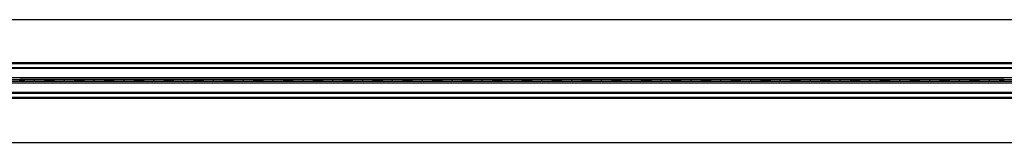
# Model space of a CAD drawing. Extents: x 6 to 425, y 6 to 273.
# Drawn here: x 186 to 206, y 111 to 113 of the extents above; entities that cross this region are included whole.
import ezdxf

# ---------------------------------------------------------------- set-up
doc = ezdxf.new("R2010")
doc.units = 0
doc.linetypes.add('SLD-SOLID', pattern=[0])
doc.layers.get('0').update_dxf_attribs({"linetype": 'CONTINUOUS'})

msp = doc.modelspace()

# ---------------------------------------------------------------- linework, layer by layer
at = {"color": 7, "linetype": 'SLD-SOLID'}
for p, q in [((165.347, 113.3207), (215.3466, 113.3207)), ((165.347, 112.4737), (215.3387, 112.4737)), ((165.347, 112.4555), (215.3387, 112.4555)), ((165.347, 112.3758), (215.3387, 112.3758)), ((165.347, 112.3586), (215.3387, 112.3586)), ((165.347, 112.1737), (215.3387, 112.1737)), ((165.347, 112.1384), (215.3387, 112.1384)), ((165.347, 112.1031), (215.3387, 112.1031)), ((165.347, 112.0678), (215.3387, 112.0678)), ((186.2209, 112.1325), (186.2211, 112.1325)), ((186.2209, 112.109), (186.2209, 112.1325)), ((186.2209, 112.109), (186.2211, 112.109)), ((186.2211, 112.1325), (186.2211, 112.109)), ((186.5152, 112.1367), (186.5152, 112.1367)), ((186.5152, 112.1047), (186.5152, 112.1367)), ((186.5152, 112.1047), (186.5152, 112.1047)), ((186.8092, 112.1325), (186.8093, 112.1325)), ((186.8092, 112.109), (186.8092, 112.1325)), ((186.8092, 112.109), (186.8093, 112.109)), ((186.8093, 112.1325), (186.8093, 112.109)), ((187.1034, 112.1367), (187.1034, 112.1367)), ((187.1034, 112.1047), (187.1034, 112.1367)), ((187.1034, 112.1047), (187.1034, 112.1047)), ((187.3974, 112.1325), (187.3976, 112.1325)), ((187.3974, 112.109), (187.3974, 112.1325)), ((187.3974, 112.109), (187.3976, 112.109)), ((187.3976, 112.1325), (187.3976, 112.109)), ((187.6917, 112.1367), (187.6917, 112.1367)), ((187.6917, 112.1047), (187.6917, 112.1367)), ((187.6917, 112.1047), (187.6917, 112.1047)), ((187.9856, 112.1325), (187.9858, 112.1325)), ((187.9856, 112.109), (187.9856, 112.1325)), ((187.9856, 112.109), (187.9858, 112.109)), ((187.9858, 112.1325), (187.9858, 112.109)), ((188.2799, 112.1367), (188.2799, 112.1367)), ((188.2799, 112.1047), (188.2799, 112.1367)), ((188.2799, 112.1047), (188.2799, 112.1047)), ((188.5739, 112.1325), (188.574, 112.1325)), ((188.5739, 112.109), (188.5739, 112.1325)), ((188.5739, 112.109), (188.574, 112.109)), ((188.574, 112.1325), (188.574, 112.109)), ((188.8682, 112.1367), (188.8682, 112.1367)), ((188.8682, 112.1047), (188.8682, 112.1367)), ((188.8682, 112.1047), (188.8682, 112.1047)), ((189.1621, 112.1325), (189.1623, 112.1325)), ((189.1621, 112.109), (189.1621, 112.1325)), ((189.1621, 112.109), (189.1623, 112.109)), ((189.1623, 112.1325), (189.1623, 112.109)), ((189.4564, 112.1367), (189.4564, 112.1367)), ((189.4564, 112.1047), (189.4564, 112.1367)), ((189.4564, 112.1047), (189.4564, 112.1047)), ((189.7503, 112.1325), (189.7505, 112.1325)), ((189.7503, 112.109), (189.7503, 112.1325)), ((189.7503, 112.109), (189.7505, 112.109)), ((189.7505, 112.1325), (189.7505, 112.109)), ((190.0446, 112.1367), (190.0446, 112.1367)), ((190.0446, 112.1047), (190.0446, 112.1367)), ((190.0446, 112.1047), (190.0446, 112.1047)), ((190.3386, 112.1325), (190.3387, 112.1325)), ((190.3386, 112.109), (190.3386, 112.1325)), ((190.3386, 112.109), (190.3387, 112.109)), ((190.3387, 112.1325), (190.3387, 112.109)), ((190.6329, 112.1367), (190.6329, 112.1367)), ((190.6329, 112.1047), (190.6329, 112.1367)), ((190.6329, 112.1047), (190.6329, 112.1047)), ((190.9268, 112.1325), (190.927, 112.1325)), ((190.9268, 112.109), (190.9268, 112.1325)), ((190.9268, 112.109), (190.927, 112.109)), ((190.927, 112.1325), (190.927, 112.109)), ((191.2211, 112.1367), (191.2211, 112.1367)), ((191.2211, 112.1047), (191.2211, 112.1367)), ((191.2211, 112.1047), (191.2211, 112.1047)), ((191.515, 112.1325), (191.5152, 112.1325)), ((191.515, 112.109), (191.515, 112.1325)), ((191.515, 112.109), (191.5152, 112.109)), ((191.5152, 112.1325), (191.5152, 112.109)), ((191.8093, 112.1367), (191.8093, 112.1367)), ((191.8093, 112.1047), (191.8093, 112.1367)), ((191.8093, 112.1047), (191.8093, 112.1047)), ((192.1033, 112.1325), (192.1034, 112.1325)), ((192.1033, 112.109), (192.1033, 112.1325)), ((192.1033, 112.109), (192.1034, 112.109)), ((192.1034, 112.1325), (192.1034, 112.109)), ((192.3976, 112.1367), (192.3976, 112.1367)), ((192.3976, 112.1047), (192.3976, 112.1367)), ((192.3976, 112.1047), (192.3976, 112.1047)), ((192.6915, 112.1325), (192.6917, 112.1325)), ((192.6915, 112.109), (192.6915, 112.1325)), ((192.6915, 112.109), (192.6917, 112.109)), ((192.6917, 112.1325), (192.6917, 112.109)), ((192.9858, 112.1367), (192.9858, 112.1367)), ((192.9858, 112.1047), (192.9858, 112.1367)), ((192.9858, 112.1047), (192.9858, 112.1047)), ((193.2798, 112.1325), (193.2799, 112.1325)), ((193.2798, 112.109), (193.2798, 112.1325)), ((193.2798, 112.109), (193.2799, 112.109)), ((193.2799, 112.1325), (193.2799, 112.109)), ((193.574, 112.1367), (193.574, 112.1367)), ((193.574, 112.1047), (193.574, 112.1367)), ((193.574, 112.1047), (193.574, 112.1047)), ((193.868, 112.1325), (193.8682, 112.1325)), ((193.868, 112.109), (193.868, 112.1325)), ((193.868, 112.109), (193.8682, 112.109)), ((193.8682, 112.1325), (193.8682, 112.109)), ((194.1623, 112.1367), (194.1623, 112.1367)), ((194.1623, 112.1047), (194.1623, 112.1367)), ((194.1623, 112.1047), (194.1623, 112.1047)), ((194.4562, 112.1325), (194.4564, 112.1325)), ((194.4562, 112.109), (194.4562, 112.1325)), ((194.4562, 112.109), (194.4564, 112.109)), ((194.4564, 112.1325), (194.4564, 112.109)), ((194.7505, 112.1367), (194.7505, 112.1367)), ((194.7505, 112.1047), (194.7505, 112.1367)), ((194.7505, 112.1047), (194.7505, 112.1047)), ((195.0445, 112.1325), (195.0446, 112.1325)), ((195.0445, 112.109), (195.0445, 112.1325)), ((195.0445, 112.109), (195.0446, 112.109)), ((195.0446, 112.1325), (195.0446, 112.109)), ((195.3387, 112.1367), (195.3387, 112.1367)), ((195.3387, 112.1047), (195.3387, 112.1367)), ((195.3387, 112.1047), (195.3387, 112.1047)), ((195.6327, 112.1325), (195.6329, 112.1325)), ((195.6327, 112.109), (195.6327, 112.1325)), ((195.6327, 112.109), (195.6329, 112.109)), ((195.6329, 112.1325), (195.6329, 112.109)), ((195.927, 112.1367), (195.927, 112.1367)), ((195.927, 112.1047), (195.927, 112.1367)), ((195.927, 112.1047), (195.927, 112.1047)), ((196.2209, 112.1325), (196.2211, 112.1325)), ((196.2209, 112.109), (196.2209, 112.1325)), ((196.2209, 112.109), (196.2211, 112.109)), ((196.2211, 112.1325), (196.2211, 112.109)), ((196.5152, 112.1367), (196.5152, 112.1367)), ((196.5152, 112.1047), (196.5152, 112.1367)), ((196.5152, 112.1047), (196.5152, 112.1047)), ((196.8092, 112.1325), (196.8093, 112.1325)), ((196.8092, 112.109), (196.8092, 112.1325)), ((196.8092, 112.109), (196.8093, 112.109)), ((196.8093, 112.1325), (196.8093, 112.109)), ((197.1034, 112.1367), (197.1034, 112.1367)), ((197.1034, 112.1047), (197.1034, 112.1367)), ((197.1034, 112.1047), (197.1034, 112.1047)), ((197.3974, 112.1325), (197.3976, 112.1325)), ((197.3974, 112.109), (197.3974, 112.1325)), ((197.3974, 112.109), (197.3976, 112.109)), ((197.3976, 112.1325), (197.3976, 112.109)), ((197.6917, 112.1367), (197.6917, 112.1367)), ((197.6917, 112.1047), (197.6917, 112.1367)), ((197.6917, 112.1047), (197.6917, 112.1047)), ((197.9856, 112.1325), (197.9858, 112.1325)), ((197.9856, 112.109), (197.9856, 112.1325)), ((197.9856, 112.109), (197.9858, 112.109)), ((197.9858, 112.1325), (197.9858, 112.109)), ((198.2799, 112.1367), (198.2799, 112.1367)), ((198.2799, 112.1047), (198.2799, 112.1367)), ((198.2799, 112.1047), (198.2799, 112.1047)), ((198.5739, 112.1325), (198.574, 112.1325)), ((198.5739, 112.109), (198.5739, 112.1325)), ((198.5739, 112.109), (198.574, 112.109)), ((198.574, 112.1325), (198.574, 112.109)), ((198.8682, 112.1367), (198.8682, 112.1367)), ((198.8682, 112.1047), (198.8682, 112.1367)), ((198.8682, 112.1047), (198.8682, 112.1047)), ((199.1621, 112.1325), (199.1623, 112.1325)), ((199.1621, 112.109), (199.1621, 112.1325)), ((199.1621, 112.109), (199.1623, 112.109)), ((199.1623, 112.1325), (199.1623, 112.109)), ((199.4564, 112.1367), (199.4564, 112.1367)), ((199.4564, 112.1047), (199.4564, 112.1367)), ((199.4564, 112.1047), (199.4564, 112.1047)), ((199.7503, 112.1325), (199.7505, 112.1325)), ((199.7503, 112.109), (199.7503, 112.1325)), ((199.7503, 112.109), (199.7505, 112.109)), ((199.7505, 112.1325), (199.7505, 112.109)), ((200.0446, 112.1367), (200.0446, 112.1367)), ((200.0446, 112.1047), (200.0446, 112.1367)), ((200.0446, 112.1047), (200.0446, 112.1047)), ((200.3386, 112.1325), (200.3387, 112.1325)), ((200.3386, 112.109), (200.3386, 112.1325)), ((200.3386, 112.109), (200.3387, 112.109)), ((200.3387, 112.1325), (200.3387, 112.109)), ((200.6329, 112.1367), (200.6329, 112.1367)), ((200.6329, 112.1047), (200.6329, 112.1367)), ((200.6329, 112.1047), (200.6329, 112.1047)), ((200.9268, 112.1325), (200.927, 112.1325)), ((200.9268, 112.109), (200.9268, 112.1325)), ((200.9268, 112.109), (200.927, 112.109)), ((200.927, 112.1325), (200.927, 112.109)), ((201.2211, 112.1367), (201.2211, 112.1367)), ((201.2211, 112.1047), (201.2211, 112.1367)), ((201.2211, 112.1047), (201.2211, 112.1047)), ((201.515, 112.1325), (201.5152, 112.1325)), ((201.515, 112.109), (201.515, 112.1325)), ((201.515, 112.109), (201.5152, 112.109)), ((201.5152, 112.1325), (201.5152, 112.109)), ((201.8093, 112.1367), (201.8093, 112.1367)), ((201.8093, 112.1047), (201.8093, 112.1367)), ((201.8093, 112.1047), (201.8093, 112.1047)), ((202.1033, 112.1325), (202.1034, 112.1325)), ((202.1033, 112.109), (202.1033, 112.1325)), ((202.1033, 112.109), (202.1034, 112.109)), ((202.1034, 112.1325), (202.1034, 112.109)), ((202.3976, 112.1367), (202.3976, 112.1367)), ((202.3976, 112.1047), (202.3976, 112.1367)), ((202.3976, 112.1047), (202.3976, 112.1047)), ((202.6915, 112.1325), (202.6917, 112.1325)), ((202.6915, 112.109), (202.6915, 112.1325)), ((202.6915, 112.109), (202.6917, 112.109)), ((202.6917, 112.1325), (202.6917, 112.109)), ((202.9858, 112.1367), (202.9858, 112.1367)), ((202.9858, 112.1047), (202.9858, 112.1367)), ((202.9858, 112.1047), (202.9858, 112.1047)), ((203.2798, 112.1325), (203.2799, 112.1325)), ((203.2798, 112.109), (203.2798, 112.1325)), ((203.2798, 112.109), (203.2799, 112.109)), ((203.2799, 112.1325), (203.2799, 112.109)), ((203.574, 112.1367), (203.574, 112.1367)), ((203.574, 112.1047), (203.574, 112.1367)), ((203.574, 112.1047), (203.574, 112.1047)), ((203.868, 112.1325), (203.8682, 112.1325)), ((203.868, 112.109), (203.868, 112.1325)), ((203.868, 112.109), (203.8682, 112.109)), ((203.8682, 112.1325), (203.8682, 112.109)), ((204.1623, 112.1367), (204.1623, 112.1367)), ((204.1623, 112.1047), (204.1623, 112.1367)), ((204.1623, 112.1047), (204.1623, 112.1047)), ((204.4562, 112.1325), (204.4564, 112.1325)), ((204.4562, 112.109), (204.4562, 112.1325)), ((204.4562, 112.109), (204.4564, 112.109)), ((204.4564, 112.1325), (204.4564, 112.109)), ((204.7505, 112.1367), (204.7505, 112.1367)), ((204.7505, 112.1047), (204.7505, 112.1367)), ((204.7505, 112.1047), (204.7505, 112.1047)), ((205.0445, 112.1325), (205.0446, 112.1325)), ((205.0445, 112.109), (205.0445, 112.1325)), ((205.0445, 112.109), (205.0446, 112.109)), ((205.0446, 112.1325), (205.0446, 112.109)), ((205.3387, 112.1367), (205.3387, 112.1367)), ((205.3387, 112.1047), (205.3387, 112.1367)), ((205.3387, 112.1047), (205.3387, 112.1047)), ((165.347, 111.8828), (215.3387, 111.8828)), ((165.347, 111.8657), (215.3387, 111.8657)), ((165.347, 111.7859), (215.3387, 111.7859)), ((165.347, 111.7678), (215.3387, 111.7678)), ((165.347, 110.8913), (215.3466, 110.8913))]:
    msp.add_line(p, q, dxfattribs=at)
for centre, start_param, end_param in [((186.6844, 112.1315), 1.9386017, 2.9656869), ((186.6844, 112.1099), 3.3174984, 4.3445836), ((186.3458, 112.1315), 0.1759058, 1.2026259), ((186.3458, 112.1099), 5.0805595, 6.1072795), ((187.2727, 112.1315), 1.9386017, 2.9656869), ((187.2727, 112.1099), 3.3174984, 4.3445836), ((186.9341, 112.1315), 0.1759058, 1.2026259), ((186.9341, 112.1099), 5.0805595, 6.1072795), ((187.8609, 112.1315), 1.9386017, 2.9656869), ((187.8609, 112.1099), 3.3174984, 4.3445836), ((187.5223, 112.1315), 0.1759058, 1.2026259), ((187.5223, 112.1099), 5.0805595, 6.1072795), ((188.4491, 112.1315), 1.9386017, 2.9656869), ((188.4491, 112.1099), 3.3174984, 4.3445836), ((188.1105, 112.1315), 0.1759058, 1.2026259), ((188.1105, 112.1099), 5.0805595, 6.1072795), ((189.0374, 112.1315), 1.9386017, 2.9656869), ((189.0374, 112.1099), 3.3174984, 4.3445836), ((188.6988, 112.1315), 0.1759058, 1.2026259), ((188.6988, 112.1099), 5.0805595, 6.1072795), ((189.6256, 112.1315), 1.9386017, 2.9656869), ((189.6256, 112.1099), 3.3174984, 4.3445836), ((189.287, 112.1315), 0.1759058, 1.2026259), ((189.287, 112.1099), 5.0805595, 6.1072795), ((190.2138, 112.1315), 1.9386017, 2.9656869), ((190.2138, 112.1099), 3.3174984, 4.3445836), ((189.8753, 112.1315), 0.1759058, 1.2026259), ((189.8753, 112.1099), 5.0805595, 6.1072795), ((190.8021, 112.1315), 1.9386017, 2.9656869), ((190.8021, 112.1099), 3.3174984, 4.3445836), ((190.4635, 112.1315), 0.1759058, 1.2026259), ((190.4635, 112.1099), 5.0805595, 6.1072795), ((191.3903, 112.1315), 1.9386017, 2.9656869), ((191.3903, 112.1099), 3.3174984, 4.3445836), ((191.0517, 112.1315), 0.1759058, 1.2026259), ((191.0517, 112.1099), 5.0805595, 6.1072795), ((191.9785, 112.1315), 1.9386017, 2.9656869), ((191.9785, 112.1099), 3.3174984, 4.3445836), ((191.64, 112.1315), 0.1759058, 1.2026259), ((191.64, 112.1099), 5.0805595, 6.1072795), ((192.5668, 112.1315), 1.9386017, 2.9656869), ((192.5668, 112.1099), 3.3174984, 4.3445836), ((192.2282, 112.1315), 0.1759058, 1.2026259), ((192.2282, 112.1099), 5.0805595, 6.1072795), ((193.155, 112.1315), 1.9386017, 2.9656869), ((193.155, 112.1099), 3.3174984, 4.3445836), ((192.8164, 112.1315), 0.1759058, 1.2026259), ((192.8164, 112.1099), 5.0805595, 6.1072795), ((193.7432, 112.1315), 1.9386017, 2.9656869), ((193.7432, 112.1099), 3.3174984, 4.3445836), ((193.4047, 112.1315), 0.1759058, 1.2026259), ((193.4047, 112.1099), 5.0805595, 6.1072795), ((194.3315, 112.1315), 1.9386017, 2.9656869), ((194.3315, 112.1099), 3.3174984, 4.3445836), ((193.9929, 112.1315), 0.1759058, 1.2026259), ((193.9929, 112.1099), 5.0805595, 6.1072795), ((194.9197, 112.1315), 1.9386017, 2.9656869), ((194.9197, 112.1099), 3.3174984, 4.3445836), ((194.5811, 112.1315), 0.1759058, 1.2026259), ((194.5811, 112.1099), 5.0805595, 6.1072795), ((195.5079, 112.1315), 1.9386017, 2.9656869), ((195.5079, 112.1099), 3.3174984, 4.3445836), ((195.1694, 112.1315), 0.1759058, 1.2026259), ((195.1694, 112.1099), 5.0805595, 6.1072795), ((196.0962, 112.1315), 1.9386017, 2.9656869), ((196.0962, 112.1099), 3.3174984, 4.3445836), ((195.7576, 112.1315), 0.1759058, 1.2026259), ((195.7576, 112.1099), 5.0805595, 6.1072795), ((196.6844, 112.1315), 1.9386017, 2.9656869), ((196.6844, 112.1099), 3.3174984, 4.3445836), ((196.3458, 112.1315), 0.1759058, 1.2026259), ((196.3458, 112.1099), 5.0805595, 6.1072795), ((197.2727, 112.1315), 1.9386017, 2.9656869), ((197.2727, 112.1099), 3.3174984, 4.3445836), ((196.9341, 112.1315), 0.1759058, 1.2026259), ((196.9341, 112.1099), 5.0805595, 6.1072795), ((197.8609, 112.1315), 1.9386017, 2.9656869), ((197.8609, 112.1099), 3.3174984, 4.3445836), ((197.5223, 112.1315), 0.1759058, 1.2026259), ((197.5223, 112.1099), 5.0805595, 6.1072795), ((198.4491, 112.1315), 1.9386017, 2.9656869), ((198.4491, 112.1099), 3.3174984, 4.3445836), ((198.1105, 112.1315), 0.1759058, 1.2026259), ((198.1105, 112.1099), 5.0805595, 6.1072795), ((199.0374, 112.1315), 1.9386017, 2.9656869), ((199.0374, 112.1099), 3.3174984, 4.3445836), ((198.6988, 112.1315), 0.1759058, 1.2026259), ((198.6988, 112.1099), 5.0805595, 6.1072795), ((199.6256, 112.1315), 1.9386017, 2.9656869), ((199.6256, 112.1099), 3.3174984, 4.3445836), ((199.287, 112.1315), 0.1759058, 1.2026259), ((199.287, 112.1099), 5.0805595, 6.1072795), ((200.2138, 112.1315), 1.9386017, 2.9656869), ((200.2138, 112.1099), 3.3174984, 4.3445836), ((199.8753, 112.1315), 0.1759058, 1.2026259), ((199.8753, 112.1099), 5.0805595, 6.1072795), ((200.8021, 112.1315), 1.9386017, 2.9656869), ((200.8021, 112.1099), 3.3174984, 4.3445836), ((200.4635, 112.1315), 0.1759058, 1.2026259), ((200.4635, 112.1099), 5.0805595, 6.1072795), ((201.3903, 112.1315), 1.9386017, 2.9656869), ((201.3903, 112.1099), 3.3174984, 4.3445836), ((201.0517, 112.1315), 0.1759058, 1.2026259), ((201.0517, 112.1099), 5.0805595, 6.1072795), ((201.9785, 112.1315), 1.9386017, 2.9656869), ((201.9785, 112.1099), 3.3174984, 4.3445836), ((201.64, 112.1315), 0.1759058, 1.2026259), ((201.64, 112.1099), 5.0805595, 6.1072795), ((202.5668, 112.1315), 1.9386017, 2.9656869), ((202.5668, 112.1099), 3.3174984, 4.3445836), ((202.2282, 112.1315), 0.1759058, 1.2026259), ((202.2282, 112.1099), 5.0805595, 6.1072795), ((203.155, 112.1315), 1.9386017, 2.9656869), ((203.155, 112.1099), 3.3174984, 4.3445836), ((202.8164, 112.1315), 0.1759058, 1.2026259), ((202.8164, 112.1099), 5.0805595, 6.1072795), ((203.7432, 112.1315), 1.9386017, 2.9656869), ((203.7432, 112.1099), 3.3174984, 4.3445836), ((203.4047, 112.1315), 0.1759058, 1.2026259), ((203.4047, 112.1099), 5.0805595, 6.1072795), ((204.3315, 112.1315), 1.9386017, 2.9656869), ((204.3315, 112.1099), 3.3174984, 4.3445836), ((203.9929, 112.1315), 0.1759058, 1.2026259), ((203.9929, 112.1099), 5.0805595, 6.1072795), ((204.9197, 112.1315), 1.9386017, 2.9656869), ((204.9197, 112.1099), 3.3174984, 4.3445836), ((204.5811, 112.1315), 0.1759058, 1.2026259), ((204.5811, 112.1099), 5.0805595, 6.1072795), ((205.5079, 112.1315), 1.9386017, 2.9656869), ((205.5079, 112.1099), 3.3174984, 4.3445836), ((205.1694, 112.1315), 0.1759058, 1.2026259), ((205.1694, 112.1099), 5.0805595, 6.1072795)]:
    msp.add_ellipse(centre, major_axis=(0.4706, 0), ratio=0.0118947, start_param=start_param, end_param=end_param, dxfattribs=at)

doc.saveas('drawing.dxf')
